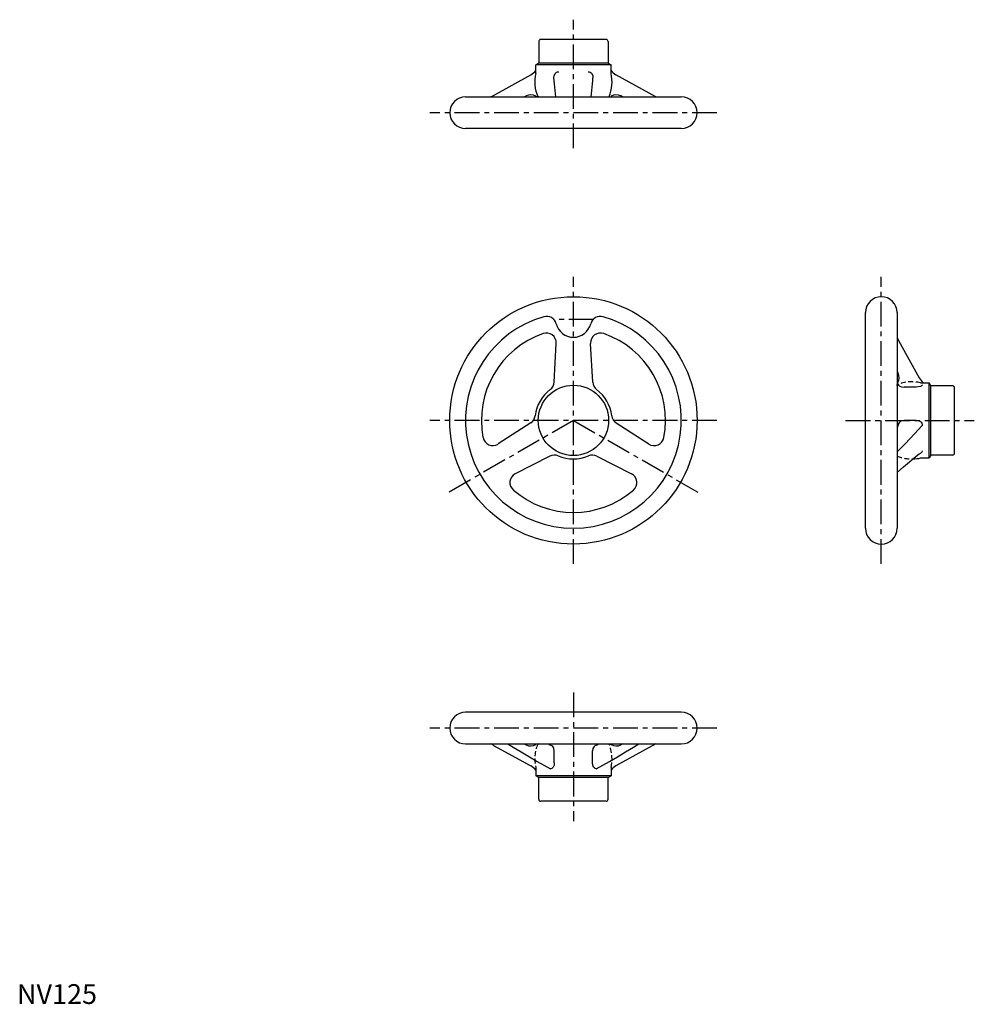
# Model space of a CAD drawing. Extents: x 1 to 484, y 0 to 497.
import ezdxf

# ---------------------------------------------------------------- set-up
doc = ezdxf.new("R2010")
doc.units = 0
doc.header["$LTSCALE"] = 10
doc.linetypes.add('CENTER', pattern=[2, 1.25, -0.25, 0.25, -0.25])
doc.linetypes.add('HIDDEN', pattern=[0.375, 0.25, -0.125])
doc.layers.get('0').update_dxf_attribs({"linetype": 'CONTINUOUS'})
doc.layers.add('1', color=1, linetype='CENTER')
doc.layers.add('2', color=2, linetype='HIDDEN')
doc.styles.add('STANDARD1', font='txt')

msp = doc.modelspace()

# ---------------------------------------------------------------- linework, layer by layer
for p, q in [((263.6, 486.42), (263.6, 475.42)), ((297.6, 487.42), (264.6, 487.42)), ((298.6, 486.42), (298.6, 475.42)), ((263.6, 475.42), (262.1, 474.56)), ((262.1, 470.31), (262.1, 474.56)), ((300.1, 474.56), (262.1, 474.56)), ((298.6, 475.42), (263.6, 475.42)), ((298.6, 475.42), (300.1, 474.56)), ((300.1, 470.31), (300.1, 474.56)), ((240.74, 459.17), (259.62, 469.58)), ((271.36, 466.6), (271.25, 467.99)), ((290.84, 466.6), (290.95, 467.99)), ((322.8, 458.42), (302.59, 469.58)), ((226.6, 458.42), (335.6, 458.42)), ((256.28, 458.42), (257.16, 458.88)), ((263.6, 458.42), (262.09, 458.69)), ((298.6, 458.42), (300.11, 458.69)), ((305.92, 458.42), (305.04, 458.88)), ((335.6, 442.42), (226.6, 442.42)), ((428.6, 240.42), (428.6, 349.42)), ((444.6, 349.42), (444.6, 240.42)), ((271.38, 314.25), (272.41, 333.84)), ((290.82, 314.25), (289.79, 333.84)), ((445.34, 335.28), (455.76, 316.41)), ((444.6, 319.74), (445.06, 318.86)), ((444.6, 312.42), (444.87, 313.93)), ((457.89, 313.92), (460.74, 313.92)), ((460.74, 275.92), (460.74, 313.92)), ((461.6, 312.42), (460.74, 313.92)), ((454.17, 311.75), (448.11, 311.75)), ((461.6, 277.42), (461.6, 312.42)), ((472.6, 312.42), (461.6, 312.42)), ((473.6, 278.42), (473.6, 311.42)), ((259.5, 293.68), (243.05, 282.99)), ((302.7, 293.68), (319.15, 282.99)), ((448.11, 295.04), (454.17, 295.04)), ((269.22, 276.84), (251.74, 267.94)), ((292.98, 276.84), (310.46, 267.94)), ((456.49, 275.92), (460.74, 275.92)), ((461.6, 277.42), (460.74, 275.92)), ((472.6, 277.42), (461.6, 277.42)), ((335.6, 147.42), (226.6, 147.42)), ((226.6, 131.42), (335.6, 131.42)), ((240.74, 130.68), (259.62, 120.27)), ((256.28, 131.42), (257.16, 130.97)), ((263.6, 131.42), (262.09, 131.16)), ((298.6, 131.42), (300.11, 131.16)), ((322.8, 131.42), (302.59, 120.27)), ((305.92, 131.42), (305.04, 130.97)), ((271.45, 121.86), (271.45, 127.91)), ((290.75, 121.86), (290.75, 127.91)), ((262.1, 118.13), (262.1, 115.29)), ((300.1, 115.29), (262.1, 115.29)), ((263.6, 114.42), (262.1, 115.29)), ((298.6, 114.42), (300.1, 115.29)), ((300.1, 118.13), (300.1, 115.29)), ((298.6, 114.42), (263.6, 114.42)), ((263.6, 103.42), (263.6, 114.42)), ((298.6, 103.42), (298.6, 114.42)), ((297.6, 102.42), (264.6, 102.42))]:
    msp.add_line(p, q)
at = {"flags": 128}
for points in [[(271.25, 467.99), (271.38, 469.13), (271.83, 470.16), (272.18, 470.58), (272.62, 470.89), (273.12, 471.07), (273.65, 471.13)], [(288.55, 471.13), (289.08, 471.07), (289.58, 470.89), (290.02, 470.58), (290.37, 470.17), (290.82, 469.13), (290.95, 467.99)], [(272.18, 458.42), (272.03, 459.9), (271.87, 461.57), (271.7, 463.26), (271.53, 465.01), (271.36, 466.6)], [(290.03, 458.42), (290.17, 459.9), (290.33, 461.57), (290.5, 463.26), (290.68, 465.01), (290.84, 466.6)], [(445.13, 313.14), (445.32, 312.67), (445.57, 312.43), (445.93, 312.21), (446.37, 312.02), (446.92, 311.87), (448.11, 311.75)], [(457.3, 312.94), (457.25, 312.72), (457.07, 312.48), (456.76, 312.27), (456.34, 312.08), (455.31, 311.83), (454.17, 311.75)], [(445.13, 291.85), (445.32, 293.04), (445.57, 293.6), (445.92, 294.1), (446.38, 294.51), (446.91, 294.81), (448.11, 295.04)], [(454.17, 295.04), (455.31, 294.89), (456.34, 294.38), (456.76, 293.98), (457.06, 293.49), (457.25, 292.94), (457.3, 292.38)], [(457.3, 279.46), (457.25, 279.12), (457.07, 278.8), (456.76, 278.53), (456.48, 278.39)], [(444.6, 268.59), (447.91, 271.37), (455.03, 277.48)], [(455.03, 277.48), (455.68, 277.95), (456.57, 278.42)], [(271.45, 127.91), (271.25, 129.11), (270.99, 129.66), (270.65, 130.1), (270.23, 130.46), (269.77, 130.7), (268.81, 130.89)], [(293.39, 130.89), (292.43, 130.7), (291.97, 130.46), (291.55, 130.1), (291.22, 129.66), (290.95, 129.11), (290.75, 127.91)], [(271.45, 121.86), (271.32, 120.72), (270.88, 119.68), (270.54, 119.27), (270.13, 118.96), (269.69, 118.78), (269.54, 118.76)], [(292.66, 118.76), (292.52, 118.78), (292.07, 118.96), (291.66, 119.27), (291.32, 119.68), (290.89, 120.71), (290.75, 121.86)]]:
    msp.add_lwpolyline(points, dxfattribs=at)
at = {"color": 7, "linetype": 'CONTINUOUS', "flags": 128}
for points in [[(444.6, 278.98), (446.21, 280.62), (448.66, 283.13), (451.08, 285.65), (453.42, 288.13), (457.3, 292.38)], [(248.03, 131.42), (250.68, 129.81), (254.76, 127.37), (258.83, 124.94), (262.82, 122.6), (269.54, 118.76)], [(292.66, 118.76), (299.39, 122.6), (303.38, 124.94), (307.44, 127.37), (311.52, 129.81), (314.18, 131.42)]]:
    msp.add_lwpolyline(points, dxfattribs=at)
for radius in [62.5, 17.78]:
    msp.add_circle((281.1, 294.92), radius)
for centre, radius, start, end in [((264.6, 486.42), 1, 90, 180), ((297.6, 486.42), 1, 0, 90), ((255.75, 476.58), 8, 298.8866, 322.5398), ((281.1, 465.92), 19.5, 166.9972, 202.3175), ((281.1, 465.92), 19.5, 337.6825, 13.0028), ((306.45, 476.58), 8, 217.4602, 241.1134), ((226.6, 450.42), 8, 90, 270), ((233.98, 471.42), 14, 291.7868, 298.8866), ((259.46, 454.44), 5, 58.2748, 117.3499), ((302.74, 454.44), 5, 62.6501, 121.7252), ((335.6, 450.42), 8, 270, 90), ((436.6, 349.42), 8, 0, 180), ((281.1, 294.92), 54.5, 105.9241, 74.0759), ((267.52, 342.52), 5, 14.0532, 105.9241), ((281.1, 345.92), 9, 194.0532, 345.9468), ((294.68, 342.52), 5, 74.0759, 165.9468), ((281.1, 294.92), 46.5, 109.2493, 190.7507), ((267.42, 334.1), 5, 356.9872, 109.2493), ((294.78, 334.1), 5, 70.7507, 183.0128), ((281.1, 294.92), 46.5, 349.2493, 70.7507), ((457.6, 342.04), 14, 201.7868, 208.8866), ((440.61, 316.56), 5, 328.2748, 27.3499), ((266.39, 314.51), 5, 306.907, 356.9872), ((295.81, 314.51), 5, 183.0128, 233.093), ((462.76, 320.27), 8, 208.8866, 232.5398), ((281.1, 294.92), 19.5, 126.907, 173.093), ((281.1, 294.92), 19.5, 6.907, 53.093), ((472.6, 311.42), 1, 0, 90), ((256.78, 297.87), 5, 303.0128, 353.093), ((305.42, 297.87), 5, 186.907, 236.9872), ((240.33, 287.18), 5, 190.7507, 303.0128), ((321.87, 287.18), 5, 236.9872, 349.2493), ((271.49, 272.39), 5, 66.907, 116.9872), ((281.1, 294.92), 19.5, 246.907, 293.093), ((290.71, 272.39), 5, 63.0128, 113.093), ((452.1, 294.92), 19.5, 271.5871, 283.0028), ((472.6, 278.42), 1, 270, 0), ((254.01, 263.48), 5, 116.9872, 229.2493), ((308.19, 263.48), 5, 310.7507, 63.0128), ((281.1, 294.92), 46.5, 229.2493, 310.7507), ((436.6, 240.42), 8, 180, 0), ((226.6, 139.42), 8, 90, 270), ((335.6, 139.42), 8, 270, 90), ((233.98, 118.42), 14, 61.1134, 68.2132), ((259.46, 135.41), 5, 242.6501, 301.7252), ((302.74, 135.41), 5, 238.2748, 297.3499), ((255.75, 113.26), 8, 37.4602, 61.1134), ((306.45, 113.26), 8, 118.8866, 142.5398), ((264.6, 103.42), 1, 180, 270), ((297.6, 103.42), 1, 270, 0)]:
    msp.add_arc(centre, radius, start, end)
at = {"layer": '1'}
for p, q in [((281.1, 432.42), (281.1, 497.42)), ((353.6, 450.42), (208.6, 450.42)), ((281.1, 222.42), (281.1, 367.42)), ((436.6, 222.42), (436.6, 367.42)), ((291.35, 345.92), (270.85, 345.92)), ((353.6, 294.92), (208.6, 294.92)), ((281.1, 294.92), (218.31, 258.67)), ((281.1, 294.92), (343.89, 258.67)), ((418.6, 294.92), (483.6, 294.92)), ((281.1, 157.42), (281.1, 92.42)), ((353.6, 139.42), (208.6, 139.42))]:
    msp.add_line(p, q, dxfattribs=at)
at = {"layer": '2'}
for p, q in [((456.49, 313.92), (457.89, 313.92)), ((444.6, 277.42), (444.7, 276.88)), ((262.1, 119.54), (262.1, 118.13)), ((300.1, 119.54), (300.1, 118.13))]:
    msp.add_line(p, q, dxfattribs=at)
for centre, start, end in [((452.1, 294.92), 76.9972, 112.3175), ((452.1, 294.92), 247.6825, 271.5871), ((281.1, 123.92), 157.6825, 193.0028), ((281.1, 123.92), 346.9972, 22.3175)]:
    msp.add_arc(centre, 19.5, start, end, dxfattribs=at)

# ---------------------------------------------------------------- texts
at = {"color": 3, "style": 'STANDARD1'}
msp.add_text('NV125', height=10, dxfattribs=at).set_placement((0, 0))

doc.saveas('drawing.dxf')
